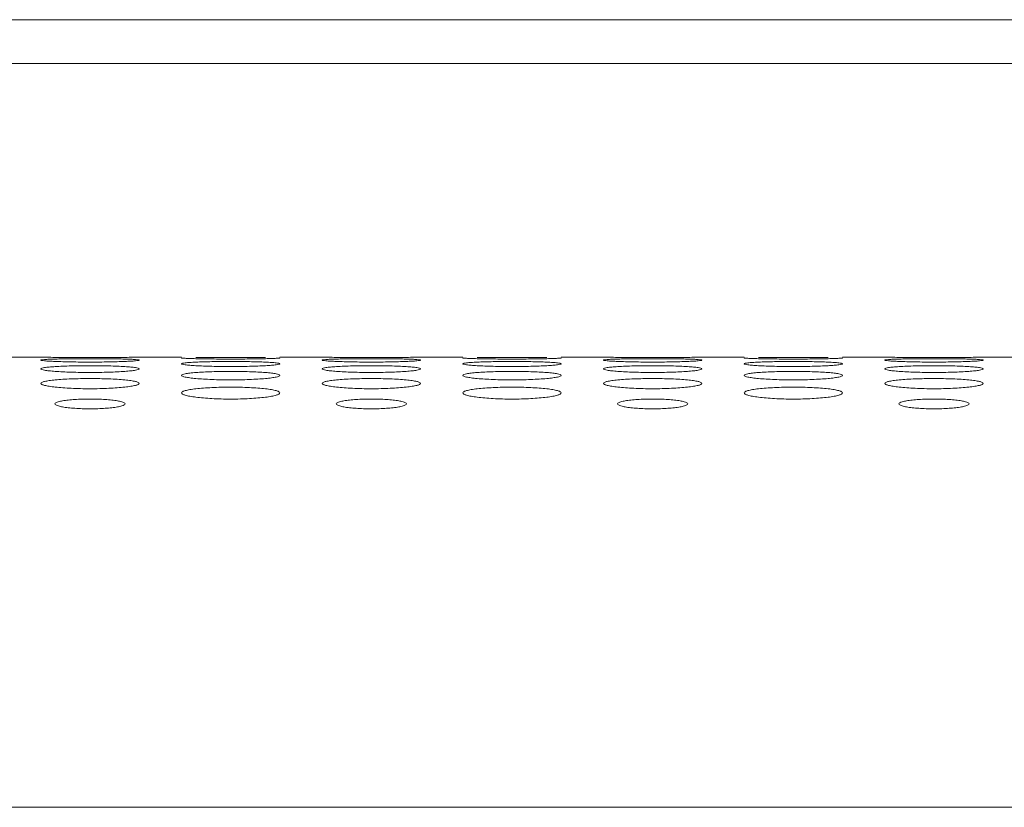
# Model space of a CAD drawing. Units: inches. Extents: x -40 to 139, y 68 to 202.
# Drawn here: x 19 to 21, y 178 to 179 of the extents above; entities that cross this region are included whole.
import ezdxf

# ---------------------------------------------------------------- set-up
doc = ezdxf.new("R2010")
doc.units = ezdxf.units.IN
doc.header["$MEASUREMENT"] = 0
doc.layers.add('3_ALL_AXES', color=7, linetype='Continuous', lineweight=0)

msp = doc.modelspace()

# ---------------------------------------------------------------- linework, layer by layer
at = {"layer": '3_ALL_AXES', "color": 7, "linetype": 'Continuous', "lineweight": 0, "ltscale": 0.07874004472327367}
for p, q in [((33.80111936842127, 178.6622837365922), (19.00748984772516, 178.6622837365922)), ((33.80111922144511, 178.6007407762818), (18.98315344100051, 178.6007412845724)), ((19.24828481204455, 178.1898434682526), (19.307339845587, 178.1898434682526)), ((19.44513492385273, 178.1898434682526), (19.50418995739518, 178.1898434682526)), ((19.64198503566091, 178.1898434682526), (19.70104006920337, 178.1898434682526)), ((19.8388351474691, 178.1898434682526), (19.89789018101155, 178.1898434682526)), ((20.03568525927728, 178.1898434682526), (20.09474029281974, 178.1898434682526)), ((20.23253537108546, 178.1898434682526), (20.29159040462792, 178.1898434682526)), ((20.42938548289365, 178.1898434682526), (20.4884405164361, 178.1898434682526)), ((20.62623559470184, 178.1898434682526), (20.68529062824429, 178.1898434682526)), ((36.0612528615343, 177.5599195854163), (-7.54498390612016, 177.5599195854163))]:
    msp.add_line(p, q, dxfattribs=at)
for centre, radius, start, end in [((19.37624611484122, 185.0707893459711), 6.881290885153684, 269.4262552682999, 269.615899417), ((19.37623738501907, 185.0694038606481), 6.879905372429096, 269.6158947672, 270.3843290356), ((19.37622863868515, 185.0707911849607), 6.881292724206157, 270.3843243753, 270.5737447107999), ((19.76994633845759, 185.070789345979), 6.881290885153684, 269.4262552682999, 269.615899417), ((19.76993760863544, 185.0694038606481), 6.879905372429096, 269.6158947672, 270.3843290356), ((19.76992886230152, 185.0707911849528), 6.881292724198284, 270.3843243753, 270.5737447107999), ((20.16364656207396, 185.070789345979), 6.881290885153684, 269.4262552682999, 269.615899417), ((20.16363783225181, 185.0694038606481), 6.879905372429096, 269.6158947672, 270.3843290355999), ((20.16362908591788, 185.0707911849763), 6.881292724221903, 270.3843243753, 270.5737447108), ((20.5573467856982, 185.0707893460027), 6.881290885177304, 269.4262552683001, 269.615899417), ((20.55733805586818, 185.0694038606481), 6.879905372429096, 269.6158947672, 270.3843290355999), ((20.55732930953425, 185.0707911849607), 6.881292724206157, 270.3843243753, 270.5737447108)]:
    msp.add_arc(centre, radius, start, end, dxfattribs=at)
for points in [[(19.307339845587, 178.1857870975653), (19.307339845587, 178.1857949715698), (19.30872061063334, 178.1862448716105), (19.31263773522081, 178.1866461934768), (19.31888309913561, 178.1869924985242), (19.32750951444386, 178.1872877359125), (19.33803222862713, 178.1875175178432), (19.34986860849613, 178.1876789261869), (19.3626941710746, 178.1877757075758), (19.37626748270039, 178.1878085394658), (19.38976778129687, 178.18777577056), (19.40254020193568, 178.1876796107056), (19.41445565126627, 178.1875172905601), (19.42501065146629, 178.1872864963945), (19.43357489005255, 178.1869932241216), (19.43985201287464, 178.1866450959508), (19.44373579939174, 178.1862477834489), (19.44513492385273, 178.1857949715698), (19.44513492385273, 178.1857870975653)], [(19.44513492385273, 178.1857870975653), (19.44513492385273, 178.1857792235608), (19.44375383964936, 178.1853018409531), (19.43983577002388, 178.1848256775878), (19.43358905404802, 178.18436934069), (19.42496133392275, 178.1839408511304), (19.41443796810261, 178.1835779030202), (19.4026020248314, 178.1833052572139), (19.38977797494369, 178.1831339899866), (19.37620686996829, 178.183074473623), (19.36270870919552, 178.1831338844907), (19.34993762470438, 178.1833040864675), (19.338022492145, 178.1835783102637), (19.32746695396937, 178.1839427799308), (19.31890177787265, 178.1843683779984), (19.31262377358726, 178.1848270750975), (19.30873924797673, 178.1852985758869), (19.307339845587, 178.1857792235608), (19.307339845587, 178.1857870975653)], [(19.52431319576735, 178.1878219231789), (19.52430532582724, 178.1878221761396), (19.51574920394451, 178.1880676350948), (19.5094723364764, 178.1883244481286), (19.50558887656514, 178.1885785596859), (19.50418995739518, 178.188821725818), (19.50418995739518, 178.1888295998225)], [(19.50418995739518, 178.1807132666028), (19.50418995739518, 178.1807211406072), (19.50557119137786, 178.1814073902387), (19.50948947642036, 178.1820285440027), (19.51573635624638, 178.1825758527229), (19.52436427026902, 178.1830522628439), (19.53488764510488, 178.1834303622945), (19.54672333607723, 178.1837003433016), (19.55954702980011, 178.1838641577678), (19.57311767228798, 178.1839200811444), (19.58661528634501, 178.1838642637204), (19.59938581486055, 178.1837014947409), (19.61130057122362, 178.1834299815549), (19.6218561991629, 178.1830502382798), (19.63042178772362, 178.1825770163512), (19.6367002192446, 178.1820268592571), (19.64058529055513, 178.1814118871692), (19.64198503566091, 178.1807211406072), (19.64198503566091, 178.1807132666028)], [(19.62181579867746, 178.1878208061727), (19.62180792871947, 178.1878205537687), (19.61129309054142, 178.1876061671022), (19.59945656031829, 178.187442110841), (19.58663078473226, 178.1873378934941), (19.57305719624073, 178.1873014742864), (19.55955657018802, 178.1873378266202), (19.54678381662842, 178.1874413959836), (19.53486814221155, 178.1876064010546), (19.52432106570747, 178.1878216702183), (19.52431319576735, 178.1878219231789)], [(19.52435723393263, 178.1894933924783), (19.52436510666794, 178.1894935338472), (19.53487961584866, 178.1895750146606), (19.5467163642132, 178.1896279297266), (19.55954289643595, 178.1896577115501), (19.57311758881566, 178.1896674601031), (19.58661928415031, 178.1896577304162), (19.5993927056617, 178.189628145553), (19.61130853786575, 178.1895749371567), (19.62185534189021, 178.1894930749202), (19.62186321461743, 178.189492933101)], [(19.64198503566091, 178.1888295998225), (19.64198503566091, 178.188821725818), (19.64060436000027, 178.1885802745654), (19.63668736394018, 178.1883236758541), (19.63044209773389, 178.1880681916058), (19.62182366863543, 178.1878210585767), (19.62181579867746, 178.1878208061727)], [(19.70104006920337, 178.1857870975653), (19.70104006920337, 178.1857949715698), (19.70242083424971, 178.1862448716105), (19.70633795883718, 178.1866461934768), (19.71258332275198, 178.1869924985242), (19.72120973806023, 178.1872877359125), (19.7317324522435, 178.1875175178432), (19.7435688321125, 178.1876789261869), (19.75639439469097, 178.1877757075758), (19.76996770631676, 178.1878085394658), (19.78346800491324, 178.18777577056), (19.79624042555205, 178.1876796107056), (19.80815587488264, 178.1875172905601), (19.81871087508266, 178.1872864963945), (19.82727511366893, 178.1869932241216), (19.83355223649101, 178.1866450959508), (19.8374360230081, 178.1862477834489), (19.8388351474691, 178.1857949715698), (19.8388351474691, 178.1857870975653)], [(19.8388351474691, 178.1857870975653), (19.8388351474691, 178.1857792235608), (19.83745406326574, 178.1853018409531), (19.83353599364025, 178.1848256775878), (19.82728927766439, 178.18436934069), (19.81866155753911, 178.1839408511304), (19.80813819171898, 178.1835779030202), (19.79630224844777, 178.1833052572139), (19.78347819856006, 178.1831339899866), (19.76990709358466, 178.183074473623), (19.75640893281188, 178.1831338844907), (19.74363784832076, 178.1833040864675), (19.73172271576137, 178.1835783102637), (19.72116717758574, 178.1839427799308), (19.71260200148901, 178.1843683779984), (19.70632399720363, 178.1848270750975), (19.7024394715931, 178.1852985758869), (19.70104006920337, 178.1857792235608), (19.70104006920337, 178.1857870975653)], [(19.91801341938372, 178.1878219231789), (19.91800554944361, 178.1878221761396), (19.90944942756088, 178.1880676350948), (19.90317256009277, 178.1883244481286), (19.89928910018151, 178.1885785596859), (19.89789018101155, 178.188821725818), (19.89789018101155, 178.1888295998225)], [(19.89789018101155, 178.1807132666028), (19.89789018101155, 178.1807211406072), (19.89927141499423, 178.1814073902387), (19.90318970003673, 178.1820285440027), (19.90943657986275, 178.1825758527229), (19.91806449388539, 178.1830522628439), (19.92858786872125, 178.1834303622945), (19.9404235596936, 178.1837003433016), (19.95324725341648, 178.1838641577678), (19.96681789590435, 178.1839200811444), (19.98031550996138, 178.1838642637204), (19.99308603847692, 178.1837014947409), (20.00500079483998, 178.1834299815549), (20.01555642277927, 178.1830502382798), (20.02412201133999, 178.1825770163512), (20.03040044286097, 178.1820268592571), (20.0342855141715, 178.1814118871692), (20.03568525927728, 178.1807211406072), (20.03568525927728, 178.1807132666028)], [(20.01551602229382, 178.1878208061727), (20.01550815233584, 178.1878205537687), (20.00499331415779, 178.1876061671022), (19.99315678393466, 178.187442110841), (19.98033100834863, 178.1873378934941), (19.96675741985709, 178.1873014742864), (19.95325679380439, 178.1873378266202), (19.94048404024479, 178.1874413959836), (19.92856836582792, 178.1876064010546), (19.91802128932384, 178.1878216702183), (19.91801341938372, 178.1878219231789)], [(19.918057457549, 178.1894933924783), (19.91806533028431, 178.1894935338472), (19.92857983946503, 178.1895750146606), (19.94041658782957, 178.1896279297266), (19.95324312005232, 178.1896577115501), (19.96681781243203, 178.1896674601031), (19.98031950776667, 178.1896577304162), (19.99309292927807, 178.189628145553), (20.00500876148212, 178.1895749371567), (20.01555556550658, 178.1894930749202), (20.01556343823379, 178.189492933101)], [(20.03568525927728, 178.1888295998225), (20.03568525927728, 178.188821725818), (20.03430458361663, 178.1885802745654), (20.03038758755655, 178.1883236758541), (20.02414232135026, 178.1880681916058), (20.0155238922518, 178.1878210585767), (20.01551602229382, 178.1878208061727)], [(20.09474029281974, 178.1857870975653), (20.09474029281974, 178.1857949715698), (20.09612105786607, 178.1862448716105), (20.10003818245355, 178.1866461934768), (20.10628354636835, 178.1869924985242), (20.1149099616766, 178.1872877359125), (20.12543267585987, 178.1875175178432), (20.13726905572887, 178.1876789261869), (20.15009461830734, 178.1877757075758), (20.16366792993313, 178.1878085394658), (20.17716822852961, 178.18777577056), (20.18994064916842, 178.1876796107056), (20.20185609849901, 178.1875172905601), (20.21241109869903, 178.1872864963945), (20.22097533728529, 178.1869932241216), (20.22725246010738, 178.1866450959508), (20.23113624662447, 178.1862477834489), (20.23253537108546, 178.1857949715698), (20.23253537108546, 178.1857870975653)], [(20.23253537108546, 178.1857870975653), (20.23253537108546, 178.1857792235608), (20.2311542868821, 178.1853018409531), (20.22723621725662, 178.1848256775878), (20.22098950128076, 178.18436934069), (20.21236178115548, 178.1839408511304), (20.20183841533535, 178.1835779030202), (20.19000247206415, 178.1833052572139), (20.17717842217642, 178.1831339899866), (20.16360731720102, 178.183074473623), (20.15010915642825, 178.1831338844907), (20.13733807193712, 178.1833040864675), (20.12542293937774, 178.1835783102637), (20.1148674012021, 178.1839427799308), (20.10630222510538, 178.1843683779984), (20.10002422082, 178.1848270750975), (20.09613969520947, 178.1852985758869), (20.09474029281974, 178.1857792235608), (20.09474029281974, 178.1857870975653)], [(20.31171364300009, 178.1878219231789), (20.31170577305999, 178.1878221761396), (20.30314965117725, 178.1880676350948), (20.29687278370913, 178.1883244481286), (20.29298932379788, 178.1885785596859), (20.29159040462792, 178.188821725818), (20.29159040462792, 178.1888295998225)], [(20.29159040462792, 178.1807132666028), (20.29159040462792, 178.1807211406072), (20.2929716386106, 178.1814073902387), (20.2968899236531, 178.1820285440027), (20.30313680347911, 178.1825758527229), (20.31176471750176, 178.1830522628439), (20.32228809233762, 178.1834303622945), (20.33412378330997, 178.1837003433016), (20.34694747703285, 178.1838641577678), (20.36051811952072, 178.1839200811444), (20.37401573357774, 178.1838642637204), (20.38678626209328, 178.1837014947409), (20.39870101845635, 178.1834299815549), (20.40925664639564, 178.1830502382798), (20.41782223495635, 178.1825770163512), (20.42410066647734, 178.1820268592571), (20.42798573778787, 178.1814118871692), (20.42938548289365, 178.1807211406072), (20.42938548289365, 178.1807132666028)], [(20.40921624591019, 178.1878208061727), (20.40920837595221, 178.1878205537687), (20.39869353777415, 178.1876061671022), (20.38685700755103, 178.187442110841), (20.374031231965, 178.1873378934941), (20.36045764347346, 178.1873014742864), (20.34695701742076, 178.1873378266202), (20.33418426386116, 178.1874413959836), (20.32226858944428, 178.1876064010546), (20.3117215129402, 178.1878216702183), (20.31171364300009, 178.1878219231789)], [(20.31175768116537, 178.1894933924783), (20.31176555390067, 178.1894935338472), (20.3222800630814, 178.1895750146606), (20.33411681144595, 178.1896279297266), (20.34694334366869, 178.1896577115501), (20.3605180360484, 178.1896674601031), (20.37401973138304, 178.1896577304162), (20.38679315289444, 178.189628145553), (20.39870898509849, 178.1895749371567), (20.40925578912295, 178.1894930749202), (20.40926366185015, 178.189492933101)], [(20.42938548289365, 178.1888295998225), (20.42938548289365, 178.188821725818), (20.428004807233, 178.1885802745654), (20.42408781117292, 178.1883236758541), (20.41784254496664, 178.1880681916058), (20.40922411586817, 178.1878210585767), (20.40921624591019, 178.1878208061727)], [(20.4884405164361, 178.1857870975653), (20.4884405164361, 178.1857949715698), (20.48982128148245, 178.1862448716105), (20.49373840606991, 178.1866461934768), (20.49998376998472, 178.1869924985242), (20.50861018529297, 178.1872877359125), (20.51913289947623, 178.1875175178432), (20.53096927934524, 178.1876789261869), (20.5437948419237, 178.1877757075758), (20.55736815354949, 178.1878085394658), (20.57086845214597, 178.18777577056), (20.58364087278479, 178.1876796107056), (20.59555632211537, 178.1875172905601), (20.6061113223154, 178.1872864963945), (20.61467556090166, 178.1869932241216), (20.62095268372374, 178.1866450959508), (20.62483647024084, 178.1862477834489), (20.62623559470184, 178.1857949715698), (20.62623559470184, 178.1857870975653)], [(20.62623559470184, 178.1857870975653), (20.62623559470184, 178.1857792235608), (20.62485451049847, 178.1853018409531), (20.62093644087299, 178.1848256775878), (20.61468972489713, 178.18436934069), (20.60606200477185, 178.1839408511304), (20.59553863895172, 178.1835779030202), (20.58370269568052, 178.1833052572139), (20.57087864579279, 178.1831339899866), (20.55730754081739, 178.183074473623), (20.54380938004462, 178.1831338844907), (20.53103829555348, 178.1833040864675), (20.51912316299411, 178.1835783102637), (20.50856762481848, 178.1839427799308), (20.50000244872175, 178.1843683779984), (20.49372444443636, 178.1848270750975), (20.48983991882584, 178.1852985758869), (20.4884405164361, 178.1857792235608), (20.4884405164361, 178.1857870975653)], [(19.307339845587, 178.1736036022012), (19.307339845587, 178.1736114762057), (19.30872177052144, 178.174534844907), (19.3126417783725, 178.175376487072), (19.3188909177937, 178.1761253365507), (19.32752105930921, 178.1767833338131), (19.33804541994682, 178.1773100129093), (19.34988009842456, 178.1776887020916), (19.3627010235136, 178.1779196085641), (19.37626770916463, 178.1779986380492), (19.38976135095962, 178.1779197549102), (19.40252909395947, 178.1776903158136), (19.41444284324524, 178.1773094695479), (19.42499940060051, 178.1767805119353), (19.43356697378831, 178.176126938698), (19.43984732980261, 178.1753742505947), (19.44373427907895, 178.1745409739928), (19.44513492385273, 178.1736114762057), (19.44513492385273, 178.1736036022012)], [(19.44513492385273, 178.1736036022012), (19.44513492385273, 178.1735957281967), (19.4437523579192, 178.1726445415116), (19.43983045635433, 178.1717274465257), (19.4335786128425, 178.1708678200952), (19.42494586658269, 178.1700758217964), (19.41442020919891, 178.1694153762226), (19.40258640640495, 178.1689250619246), (19.38976850196513, 178.1686194666457), (19.37620622049678, 178.1685136968365), (19.36271684827835, 178.1686192998585), (19.34995177948727, 178.1689230132503), (19.33803867346042, 178.1694161933788), (19.32748105154761, 178.1700794589801), (19.31891160859873, 178.1708660943261), (19.31262948737435, 178.1717300344275), (19.3087410519584, 178.1726380714343), (19.307339845587, 178.1735957281967), (19.307339845587, 178.1736036022012)], [(19.64198503566091, 178.1807132666028), (19.64198503566091, 178.1807053925983), (19.64060332210411, 178.1799915210771), (19.63668361837862, 178.179295271712), (19.63043471046889, 178.1786376213468), (19.62180484073251, 178.1780276477242), (19.61128049047285, 178.1775161325906), (19.59944545518459, 178.1771347530894), (19.5866240290254, 178.1768963685568), (19.5730566936824, 178.1768137375492), (19.5595622844633, 178.1768962292578), (19.54679376077167, 178.1771331367768), (19.53487948258114, 178.1775167324244), (19.52432305123356, 178.1780304141927), (19.51575605803706, 178.1786362680967), (19.50947630360458, 178.179297278103), (19.50559012117753, 178.1799866762102), (19.50418995739518, 178.1807053925983), (19.50418995739518, 178.1807132666028)], [(19.50418995739518, 178.1644517696926), (19.50418995739518, 178.1644596436971), (19.50557273824966, 178.1656211483252), (19.5094948756331, 178.1666841569761), (19.51574674609765, 178.1676352705748), (19.52437948805037, 178.1684754230567), (19.53490477413547, 178.1691510525065), (19.54673772741883, 178.1696386544382), (19.5595545571043, 178.1699367578617), (19.57311565432237, 178.1700389459673), (19.58660384727478, 178.1699370110424), (19.59936777532733, 178.1696408601909), (19.61128018654415, 178.1691505365466), (19.62183818015721, 178.1684720501088), (19.63040825566425, 178.1676376863744), (19.63669578262891, 178.1666810633585), (19.64065588432019, 178.1655987364281), (19.64198503566091, 178.1644596436971), (19.64198503566091, 178.1644517696926)], [(19.70104006920337, 178.1736036022012), (19.70104006920337, 178.1736114762057), (19.70242199413781, 178.174534844907), (19.70634200198887, 178.175376487072), (19.71259114141007, 178.1761253365507), (19.72122128292558, 178.1767833338131), (19.73174564356319, 178.1773100129093), (19.74358032204093, 178.1776887020916), (19.75640124712997, 178.1779196085641), (19.769967932781, 178.1779986380492), (19.78346157457599, 178.1779197549102), (19.79622931757584, 178.1776903158136), (19.80814306686161, 178.1773094695479), (19.81869962421688, 178.1767805119353), (19.82726719740467, 178.176126938698), (19.83354755341897, 178.1753742505947), (19.83743450269532, 178.1745409739928), (19.8388351474691, 178.1736114762057), (19.8388351474691, 178.1736036022012)], [(19.8388351474691, 178.1736036022012), (19.8388351474691, 178.1735957281967), (19.83745258153557, 178.1726445415116), (19.83353067997069, 178.1717274465257), (19.82727883645887, 178.1708678200952), (19.81864609019906, 178.1700758217964), (19.80812043281528, 178.1694153762226), (19.79628663002132, 178.1689250619246), (19.7834687255815, 178.1686194666457), (19.76990644411314, 178.1685136968365), (19.75641707189471, 178.1686192998585), (19.74365200310364, 178.1689230132503), (19.73173889707679, 178.1694161933788), (19.72118127516398, 178.1700794589801), (19.71261183221509, 178.1708660943261), (19.70632971099072, 178.1717300344275), (19.70244127557477, 178.1726380714343), (19.70104006920337, 178.1735957281967), (19.70104006920337, 178.1736036022012)], [(20.03568525927728, 178.1807132666028), (20.03568525927728, 178.1807053925983), (20.03430354572047, 178.1799915210771), (20.03038384199499, 178.179295271712), (20.02413493408526, 178.1786376213468), (20.01550506434888, 178.1780276477242), (20.00498071408921, 178.1775161325906), (19.99314567880096, 178.1771347530894), (19.98032425264177, 178.1768963685568), (19.96675691729876, 178.1768137375492), (19.95326250807967, 178.1768962292578), (19.94049398438803, 178.1771331367768), (19.92857970619751, 178.1775167324244), (19.91802327484992, 178.1780304141927), (19.90945628165343, 178.1786362680967), (19.90317652722095, 178.179297278103), (19.8992903447939, 178.1799866762102), (19.89789018101155, 178.1807053925983), (19.89789018101155, 178.1807132666028)], [(19.89789018101155, 178.1644517696926), (19.89789018101155, 178.1644596436971), (19.89927296186604, 178.1656211483252), (19.90319509924947, 178.1666841569761), (19.90944696971401, 178.1676352705748), (19.91807971166674, 178.1684754230567), (19.92860499775184, 178.1691510525065), (19.9404379510352, 178.1696386544382), (19.95325478072066, 178.1699367578617), (19.96681587793874, 178.1700389459673), (19.98030407089114, 178.1699370110424), (19.99306799894369, 178.1696408601909), (20.00498041016052, 178.1691505365466), (20.01553840377358, 178.1684720501088), (20.02410847928061, 178.1676376863744), (20.03039600624528, 178.1666810633585), (20.03435610793655, 178.1655987364281), (20.03568525927728, 178.1644596436971), (20.03568525927728, 178.1644517696926)], [(20.09474029281974, 178.1736036022012), (20.09474029281974, 178.1736114762057), (20.09612221775418, 178.174534844907), (20.10004222560524, 178.175376487072), (20.10629136502644, 178.1761253365507), (20.11492150654195, 178.1767833338131), (20.12544586717956, 178.1773100129093), (20.1372805456573, 178.1776887020916), (20.15010147074634, 178.1779196085641), (20.16366815639737, 178.1779986380492), (20.17716179819236, 178.1779197549102), (20.18992954119221, 178.1776903158215), (20.20184329047798, 178.1773094695479), (20.21239984783325, 178.1767805119353), (20.22096742102104, 178.176126938698), (20.22724777703534, 178.1753742505947), (20.23113472631169, 178.1745409739928), (20.23253537108546, 178.1736114762057), (20.23253537108546, 178.1736036022012)], [(20.23253537108546, 178.1736036022012), (20.23253537108546, 178.1735957281967), (20.23115280515194, 178.1726445415116), (20.22723090358706, 178.1717274465257), (20.22097906007524, 178.1708678200952), (20.21234631381542, 178.1700758217964), (20.20182065643164, 178.1694153762226), (20.1899868536377, 178.1689250619246), (20.17716894919787, 178.1686194666457), (20.16360666772951, 178.1685136968365), (20.15011729551108, 178.1686192998585), (20.13735222672001, 178.1689230132503), (20.12543912069316, 178.1694161933788), (20.11488149878035, 178.1700794589801), (20.10631205583146, 178.1708660943261), (20.10002993460709, 178.1717300344275), (20.09614149919114, 178.1726380714343), (20.09474029281974, 178.1735957281967), (20.09474029281974, 178.1736036022012)], [(20.42938548289365, 178.1807132666028), (20.42938548289365, 178.1807053925983), (20.42800376933686, 178.1799915210771), (20.42408406561136, 178.179295271712), (20.41783515770162, 178.1786376213468), (20.40920528796525, 178.1780276477242), (20.39868093770558, 178.1775161325906), (20.38684590241732, 178.1771347530894), (20.37402447625814, 178.1768963685568), (20.36045714091513, 178.1768137375492), (20.34696273169605, 178.1768962292578), (20.3341942080044, 178.1771331367768), (20.32227992981387, 178.1775167324244), (20.31172349846629, 178.1780304141927), (20.3031565052698, 178.1786362680967), (20.29687675083732, 178.179297278103), (20.29299056841026, 178.1799866762102), (20.29159040462792, 178.1807053925983), (20.29159040462792, 178.1807132666028)], [(20.29159040462792, 178.1644517696926), (20.29159040462792, 178.1644596436971), (20.2929731854824, 178.1656211483252), (20.29689532286584, 178.1666841569761), (20.30314719333038, 178.1676352705748), (20.31177993528311, 178.1684754230567), (20.32230522136821, 178.1691510525065), (20.33413817465157, 178.1696386544382), (20.34695500433702, 178.1699367578617), (20.36051610155511, 178.1700389459673), (20.37400429450751, 178.1699370110424), (20.38676822256006, 178.1696408601909), (20.39868063377689, 178.1691505365466), (20.40923862738995, 178.1684720501088), (20.41780870289698, 178.1676376863744), (20.42409622986165, 178.1666810633585), (20.42805633155292, 178.1655987364281), (20.42938548289365, 178.1644596436971), (20.42938548289365, 178.1644517696926)], [(20.4884405164361, 178.1736036022012), (20.4884405164361, 178.1736114762057), (20.48982244137055, 178.174534844907), (20.4937424492216, 178.175376487072), (20.49999158864281, 178.1761253365507), (20.50862173015832, 178.1767833338131), (20.51914609079593, 178.1773100129093), (20.53098076927367, 178.1776887020916), (20.54380169436271, 178.1779196085641), (20.55736838001373, 178.1779986380492), (20.57086202180873, 178.1779197549102), (20.58362976480858, 178.1776903158215), (20.59554351409434, 178.1773094695479), (20.60610007144962, 178.1767805119353), (20.61466764463741, 178.176126938698), (20.62094800065171, 178.1753742505947), (20.62483494992806, 178.1745409739928), (20.62623559470184, 178.1736114762057), (20.62623559470184, 178.1736036022012)], [(20.62623559470184, 178.1736036022012), (20.62623559470184, 178.1735957281967), (20.6248530287683, 178.1726445415116), (20.62093112720343, 178.1717274465257), (20.6146792836916, 178.1708678200952), (20.60604653743179, 178.1700758217964), (20.59552088004801, 178.1694153762226), (20.58368707725406, 178.1689250619246), (20.57086917281424, 178.1686194666457), (20.55730689134588, 178.1685136968365), (20.54381751912745, 178.1686192998585), (20.53105245033638, 178.1689230132503), (20.51913934430954, 178.1694161933788), (20.50858172239672, 178.1700794589801), (20.50001227944783, 178.1708660943261), (20.49373015822345, 178.1717300344275), (20.48984172280751, 178.1726380714343), (20.4884405164361, 178.1735957281967), (20.4884405164361, 178.1736036022012)], [(19.307339845587, 178.1532495760887), (19.307339845587, 178.1532574500932), (19.30872377304614, 178.1546584308665), (19.3126487779609, 178.1559439623012), (19.31890441448304, 178.1570982989947), (19.32754085194229, 178.1581213507422), (19.33806777541875, 178.158946401419), (19.34989907121629, 178.159543155651), (19.36271134996338, 178.1599085506396), (19.37626593474197, 178.1600338997278), (19.38974758925492, 178.1599088470879), (19.40250694026678, 178.1595458300093), (19.41441769619463, 178.1589457240498), (19.42497719938822, 178.1581171798426), (19.43355050601661, 178.157101213644), (19.43984124229951, 178.1559403158418), (19.44380421972682, 178.1546316065269), (19.44513492385273, 178.1532574500932), (19.44513492385273, 178.1532495760887)], [(19.64198503566091, 178.1644517696926), (19.64198503566091, 178.1644438956882), (19.64060145036663, 178.163254320061), (19.63667694067164, 178.1621153994714), (19.63042168707808, 178.1610529503708), (19.62178568973632, 178.1600782351525), (19.61125878428346, 178.1592683872964), (19.59942692310089, 178.1586688656668), (19.58661385934705, 178.1582959152559), (19.57305825445182, 178.1581669366926), (19.55957539065713, 178.1582956410989), (19.54681480605649, 178.1586662321509), (19.53490320855503, 178.15926920587), (19.52434389788874, 178.1600824728551), (19.51577149707007, 178.1610504463351), (19.50948174857315, 178.1621189229703), (19.50551982494749, 178.1632778286493), (19.50418995739518, 178.1644438956882), (19.50418995739518, 178.1644517696926)], [(19.70104006920337, 178.1532495760887), (19.70104006920337, 178.1532574500932), (19.70242399666251, 178.1546584308665), (19.70634900157727, 178.1559439623012), (19.7126046380994, 178.1570982989947), (19.72124107555866, 178.1581213507422), (19.73176799903511, 178.158946401419), (19.74359929483266, 178.159543155651), (19.75641157357975, 178.1599085506396), (19.76996615835834, 178.1600338997278), (19.78344781287129, 178.1599088470879), (19.79620716388315, 178.1595458300093), (19.808117919811, 178.1589457240419), (19.81867742300459, 178.1581171798426), (19.82725072963298, 178.157101213644), (19.83354146591588, 178.1559403158418), (19.83750444334319, 178.1546316065269), (19.8388351474691, 178.1532574500932), (19.8388351474691, 178.1532495760887)], [(20.03568525927728, 178.1644517696926), (20.03568525927728, 178.1644438956882), (20.03430167398301, 178.163254320061), (20.03037716428801, 178.1621153994714), (20.02412191069444, 178.1610529503708), (20.01548591335269, 178.1600782351525), (20.00495900789983, 178.1592683872964), (19.99312714671726, 178.1586688656668), (19.98031408296342, 178.1582959152559), (19.96675847806819, 178.1581669366926), (19.9532756142735, 178.1582956410989), (19.94051502967286, 178.1586662321509), (19.9286034321714, 178.15926920587), (19.9180441215051, 178.1600824728551), (19.90947172068643, 178.1610504463351), (19.90318197218953, 178.1621189229703), (19.89922004856386, 178.1632778286493), (19.89789018101155, 178.1644438956882), (19.89789018101155, 178.1644517696926)], [(20.09474029281974, 178.1532495760887), (20.09474029281974, 178.1532574500932), (20.09612422027888, 178.1546584308665), (20.10004922519364, 178.1559439623012), (20.10630486171577, 178.1570982989947), (20.11494129917503, 178.1581213507422), (20.12546822265148, 178.158946401419), (20.13729951844903, 178.159543155651), (20.15011179719612, 178.1599085506396), (20.16366638197471, 178.1600338997278), (20.17714803648765, 178.1599088470879), (20.18990738749952, 178.1595458300093), (20.20181814342737, 178.1589457240498), (20.21237764662095, 178.1581171798426), (20.22095095324935, 178.157101213644), (20.22724168953226, 178.1559403158418), (20.23120466695956, 178.1546316065269), (20.23253537108546, 178.1532574500932), (20.23253537108546, 178.1532495760887)], [(20.42938548289365, 178.1644517696926), (20.42938548289365, 178.1644438956882), (20.42800189759937, 178.163254320061), (20.42407738790437, 178.1621153994714), (20.41782213431083, 178.1610529503708), (20.40918613696905, 178.1600782351525), (20.3986592315162, 178.1592683872964), (20.38682737033363, 178.1586688656668), (20.37401430657979, 178.1582959152559), (20.36045870168455, 178.1581669366926), (20.34697583788987, 178.1582956410989), (20.33421525328922, 178.1586662321509), (20.32230365578777, 178.15926920587), (20.31174434512148, 178.1600824728551), (20.3031719443028, 178.1610504463351), (20.29688219580589, 178.1621189229703), (20.29292027218023, 178.1632778286493), (20.29159040462792, 178.1644438956882), (20.29159040462792, 178.1644517696926)], [(20.4884405164361, 178.1532495760887), (20.4884405164361, 178.1532574500932), (20.48982444389524, 178.1546584308665), (20.49374944881001, 178.1559439623012), (20.50000508533214, 178.1570982989947), (20.5086415227914, 178.1581213507422), (20.51916844626785, 178.158946401419), (20.5309997420654, 178.159543155651), (20.54381202081249, 178.1599085506396), (20.55736660559108, 178.1600338997278), (20.57084826010402, 178.1599088470879), (20.58360761111589, 178.1595458300093), (20.59551836704374, 178.1589457240419), (20.60607787023732, 178.1581171798426), (20.61465117686571, 178.157101213644), (20.62094191314861, 178.1559403158418), (20.62490489057593, 178.1546316065269), (20.62623559470184, 178.1532574500932), (20.62623559470184, 178.1532495760887)], [(19.44513492385273, 178.1532495760887), (19.44513492385273, 178.1532417020842), (19.44375002730836, 178.1518123370287), (19.43982217056304, 178.1504503251288), (19.43356247433806, 178.1491839608005), (19.42492213727808, 178.1480256506954), (19.4143932796548, 178.147065823251), (19.40256329772939, 178.146356787597), (19.38975553129866, 178.1459163554246), (19.3762075243768, 178.1457641637685), (19.36273225627203, 178.145916059803), (19.34997692002607, 178.1463537348692), (19.33806715417554, 178.1470668917849), (19.32750608656688, 178.1480308038613), (19.3189299971157, 178.1491810627495), (19.31263659145867, 178.1504544517369), (19.30867141705025, 178.1518402669494), (19.307339845587, 178.1532417020842), (19.307339845587, 178.1532495760887)], [(19.50418995739518, 178.1399869330653), (19.50418995739518, 178.1399948070698), (19.50557526473424, 178.1416368689624), (19.50950371637635, 178.1431463137536), (19.51576387319123, 178.1445050287449), (19.52440473137642, 178.1457118836545), (19.53493360144851, 178.1466869375337), (19.54676290121743, 178.1473931524515), (19.55956973048414, 178.1478259771388), (19.57311652334475, 178.147974521682), (19.58659035464055, 178.1478263081305), (19.59934422410121, 178.1473962792581), (19.61125298692168, 178.1466860694956), (19.62181428337253, 178.1457068759923), (19.63039145309776, 178.1445084298188), (19.63668603955625, 178.14314216735), (19.64065247012035, 178.141605730503), (19.64198503566091, 178.1399948070698), (19.64198503566091, 178.1399869330653)], [(19.8388351474691, 178.1532495760887), (19.8388351474691, 178.1532417020842), (19.83745025092473, 178.1518123370287), (19.83352239417941, 178.1504503251288), (19.82726269795442, 178.1491839608005), (19.81862236089446, 178.1480256506954), (19.80809350327116, 178.147065823251), (19.79626352134576, 178.146356787597), (19.78345575491503, 178.1459163554246), (19.76990774799317, 178.1457641637685), (19.75643247988839, 178.145916059803), (19.74367714364244, 178.1463537348692), (19.73176737779191, 178.1470668917849), (19.72120631018324, 178.1480308038613), (19.71263022073207, 178.1491810627495), (19.70633681507504, 178.1504544517369), (19.70237164066662, 178.1518402669494), (19.70104006920337, 178.1532417020842), (19.70104006920337, 178.1532495760887)], [(19.89789018101155, 178.1399869330653), (19.89789018101155, 178.1399948070698), (19.8992754883506, 178.1416368689624), (19.90320393999272, 178.1431463137536), (19.9094640968076, 178.1445050287449), (19.9181049549928, 178.1457118836545), (19.92863382506488, 178.1466869375337), (19.9404631248338, 178.1473931524515), (19.95326995410051, 178.1478259771388), (19.96681674696112, 178.147974521682), (19.98029057825692, 178.1478263081305), (19.99304444771758, 178.1473962792581), (20.00495321053805, 178.1466860694956), (20.0155145069889, 178.1457068759923), (20.02409167671413, 178.1445084298188), (20.03038626317262, 178.14314216735), (20.03435269373672, 178.141605730503), (20.03568525927728, 178.1399948070698), (20.03568525927728, 178.1399869330653)], [(20.23253537108546, 178.1532495760887), (20.23253537108546, 178.1532417020842), (20.2311504745411, 178.1518123370287), (20.22722261779579, 178.1504503251288), (20.22096292157079, 178.1491839608005), (20.21232258451082, 178.1480256506954), (20.20179372688753, 178.147065823251), (20.18996374496213, 178.146356787597), (20.1771559785314, 178.1459163554246), (20.16360797160953, 178.1457641637685), (20.15013270350476, 178.145916059803), (20.13737736725881, 178.1463537348692), (20.12546760140827, 178.1470668917849), (20.11490653379961, 178.1480308038613), (20.10633044434844, 178.1491810627495), (20.1000370386914, 178.1504544517369), (20.09607186428299, 178.1518402669494), (20.09474029281974, 178.1532417020842), (20.09474029281974, 178.1532495760887)], [(20.29159040462792, 178.1399869330653), (20.29159040462792, 178.1399948070698), (20.29297571196697, 178.1416368689624), (20.29690416360909, 178.1431463137536), (20.30316432042397, 178.1445050287449), (20.31180517860916, 178.1457118836545), (20.32233404868125, 178.1466869375337), (20.33416334845016, 178.1473931524515), (20.34697017771688, 178.1478259771388), (20.36051697057749, 178.147974521682), (20.37399080187328, 178.1478263081305), (20.38674467133395, 178.1473962792581), (20.39865343415442, 178.1466860694956), (20.40921473060527, 178.1457068759923), (20.41779190033049, 178.1445084298188), (20.42408648678899, 178.14314216735), (20.42805291735309, 178.141605730503), (20.42938548289365, 178.1399948070698), (20.42938548289365, 178.1399869330653)], [(20.62623559470184, 178.1532495760887), (20.62623559470184, 178.1532417020842), (20.62485069815747, 178.1518123370287), (20.62092284141215, 178.1504503251288), (20.61466314518716, 178.1491839608005), (20.60602280812719, 178.1480256506954), (20.5954939505039, 178.147065823251), (20.5836639685785, 178.146356787597), (20.57085620214777, 178.1459163554246), (20.5573081952259, 178.1457641637685), (20.54383292712113, 178.145916059803), (20.53107759087517, 178.1463537348692), (20.51916782502465, 178.1470668917849), (20.50860675741598, 178.1480308038613), (20.5000306679648, 178.1491810627495), (20.49373726230777, 178.1504544517369), (20.48977208789935, 178.1518402669494), (20.4884405164361, 178.1532417020842), (20.4884405164361, 178.1532495760887)], [(19.32702485676782, 178.1246518109702), (19.32702485676782, 178.1246596849747), (19.32827548911075, 178.1261711997158), (19.33187102777291, 178.1275705207198), (19.33776667629874, 178.1288365693005), (19.34566005927088, 178.129887069426), (19.35489503497537, 178.1306531379038), (19.36523483469617, 178.1311304868108), (19.37628099156293, 178.1312941599938), (19.38721844619953, 178.1311311342351), (19.39747724590245, 178.130659630934), (19.40686921990181, 178.1298813168438), (19.4147411280858, 178.1288310114501), (19.42055012086172, 178.1275856043911), (19.42415822439565, 178.1261954631613), (19.42544991267191, 178.1246596849747), (19.42544991267191, 178.1246518109702)], [(19.64198503566091, 178.1399869330653), (19.64198503566091, 178.1399790590608), (19.64059859249672, 178.1383082386739), (19.63666680672553, 178.1367216359381), (19.63040191370483, 178.1352500691241), (19.62175651558124, 178.1339071274725), (19.6112254016541, 178.1327966312989), (19.59939763930819, 178.1319777028889), (19.58659606484498, 178.1314696131125), (19.57305692799702, 178.131294163419), (19.55959053546222, 178.1314693089871), (19.54684135354603, 178.1319742562561), (19.53493376485773, 178.1327979948324), (19.52437066570867, 178.1339132552511), (19.51579025998021, 178.1352468068532), (19.50949255433721, 178.1367263198448), (19.50552354581617, 178.138340491431), (19.50418995739518, 178.1399790590608), (19.50418995739518, 178.1399869330653)], [(19.72072508038419, 178.1246518109702), (19.72072508038419, 178.1246596849747), (19.72197571272712, 178.1261711997158), (19.72557125138927, 178.1275705207198), (19.73146689991511, 178.1288365693005), (19.73936028288724, 178.129887069426), (19.74859525859175, 178.1306531379038), (19.75893505831254, 178.1311304868108), (19.7699812151793, 178.1312941599938), (19.7809186698159, 178.1311311342351), (19.79117746951882, 178.130659630934), (19.80056944351818, 178.1298813168438), (19.80844135170218, 178.1288310114501), (19.81425034447809, 178.1275856043911), (19.81785844801201, 178.1261954631613), (19.81915013628828, 178.1246596849747), (19.81915013628828, 178.1246518109702)], [(20.03568525927728, 178.1399869330653), (20.03568525927728, 178.1399790590608), (20.03429881611308, 178.1383082386739), (20.0303670303419, 178.1367216359381), (20.02410213732119, 178.1352500691241), (20.01545673919761, 178.1339071274725), (20.00492562527047, 178.1327966312989), (19.99309786292456, 178.1319777028889), (19.98029628846135, 178.1314696131125), (19.96675715161339, 178.131294163419), (19.95329075907859, 178.1314693089871), (19.94054157716239, 178.1319742562561), (19.9286339884741, 178.1327979948324), (19.91807088932504, 178.1339132552511), (19.90949048359658, 178.1352468068532), (19.90319277795358, 178.1367263198448), (19.89922376943254, 178.138340491431), (19.89789018101155, 178.1399790590608), (19.89789018101155, 178.1399869330653)], [(20.11442530400056, 178.1246518109702), (20.11442530400056, 178.1246596849747), (20.11567593634349, 178.1261711997158), (20.11927147500564, 178.1275705207198), (20.12516712353148, 178.1288365693005), (20.13306050650361, 178.129887069426), (20.14229548220811, 178.1306531379038), (20.15263528192891, 178.1311304868108), (20.16368143879567, 178.1312941599938), (20.17461889343227, 178.1311311342351), (20.1848776931352, 178.130659630934), (20.19426966713455, 178.1298813168438), (20.20214157531854, 178.1288310114501), (20.20795056809446, 178.1275856043911), (20.21155867162838, 178.1261954631613), (20.21285035990465, 178.1246596849747), (20.21285035990465, 178.1246518109702)], [(20.42938548289365, 178.1399869330653), (20.42938548289365, 178.1399790590608), (20.42799903972945, 178.1383082386739), (20.42406725395826, 178.1367216359381), (20.41780236093756, 178.1352500691241), (20.40915696281398, 178.1339071274725), (20.39862584888683, 178.1327966312989), (20.38679808654092, 178.1319777028889), (20.37399651207771, 178.1314696131125), (20.36045737522975, 178.131294163419), (20.34699098269496, 178.1314693089871), (20.33424180077876, 178.1319742562561), (20.32233421209047, 178.1327979948324), (20.31177111294141, 178.1339132552511), (20.30319070721295, 178.1352468068532), (20.29689300156995, 178.1367263198448), (20.29292399304891, 178.138340491431), (20.29159040462792, 178.1399790590608), (20.29159040462792, 178.1399869330653)], [(20.50812552761692, 178.1246518109702), (20.50812552761692, 178.1246596849747), (20.50937615995985, 178.1261711997158), (20.51297169862201, 178.1275705207198), (20.51886734714785, 178.1288365693005), (20.52676073011998, 178.129887069426), (20.53599570582448, 178.1306531379038), (20.54633550554528, 178.1311304868108), (20.55738166241204, 178.1312941599938), (20.56831911704864, 178.1311311342351), (20.57857791675157, 178.130659630934), (20.58796989075092, 178.1298813168438), (20.59584179893491, 178.1288310114501), (20.60165079171082, 178.1275856043911), (20.60525889524475, 178.1261954631613), (20.60655058352102, 178.1246596849747), (20.60655058352102, 178.1246518109702)], [(19.42544991267191, 178.1246518109702), (19.42544991267191, 178.1246439369657), (19.42419821465334, 178.1231135961652), (19.42060007509727, 178.1216641933195), (19.41470149570949, 178.120325002064), (19.40680643847991, 178.1191932255036), (19.39757206351471, 178.1183558567027), (19.38723494713652, 178.1178288578432), (19.37619267824845, 178.1176472464655), (19.36525891323649, 178.1178282201197), (19.35500229325485, 178.1183489157206), (19.34561059255432, 178.119199845069), (19.33773756360027, 178.1203314188816), (19.331926980929, 178.12164879694), (19.32831727478319, 178.1230889562792), (19.32702485676782, 178.1246439369657), (19.32702485676782, 178.1246518109702)], [(19.81915013628828, 178.1246518109702), (19.81915013628828, 178.1246439369657), (19.81789843826971, 178.1231135961652), (19.81430029871364, 178.1216641933195), (19.80840171932586, 178.120325002064), (19.80050666209628, 178.1191932255036), (19.79127228713108, 178.1183558567027), (19.78093517075289, 178.1178288578432), (19.76989290186481, 178.1176472464655), (19.75895913685286, 178.1178282201197), (19.74870251687122, 178.1183489157206), (19.73931081617068, 178.119199845069), (19.73143778721664, 178.1203314188816), (19.72562720454537, 178.12164879694), (19.72201749839956, 178.1230889562792), (19.72072508038419, 178.1246439369657), (19.72072508038419, 178.1246518109702)], [(20.21285035990465, 178.1246518109702), (20.21285035990465, 178.1246439369657), (20.21159866188607, 178.1231135961652), (20.20800052233001, 178.1216641933195), (20.20210194294222, 178.120325002064), (20.19420688571265, 178.1191932255036), (20.18497251074745, 178.1183558567027), (20.17463539436926, 178.1178288578432), (20.16359312548119, 178.1176472464655), (20.15265936046923, 178.1178282201197), (20.14240274048759, 178.1183489157206), (20.13301103978705, 178.119199845069), (20.12513801083301, 178.1203314188816), (20.11932742816174, 178.12164879694), (20.11571772201593, 178.1230889562792), (20.11442530400056, 178.1246439369657), (20.11442530400056, 178.1246518109702)], [(20.60655058352102, 178.1246518109702), (20.60655058352102, 178.1246439369657), (20.60529888550244, 178.1231135961652), (20.60170074594637, 178.1216641933195), (20.59580216655859, 178.120325002064), (20.58790710932901, 178.1191932255036), (20.57867273436382, 178.1183558567027), (20.56833561798563, 178.1178288578432), (20.55729334909755, 178.1176472464655), (20.54635958408559, 178.1178282201197), (20.53610296410396, 178.1183489157206), (20.52671126340342, 178.119199845069), (20.51883823444938, 178.1203314188816), (20.51302765177811, 178.12164879694), (20.5094179456323, 178.1230889562792), (20.50812552761692, 178.1246439369657), (20.50812552761692, 178.1246518109702)]]:
    msp.add_spline(points, degree=3, dxfattribs=at)

doc.saveas('drawing.dxf')
